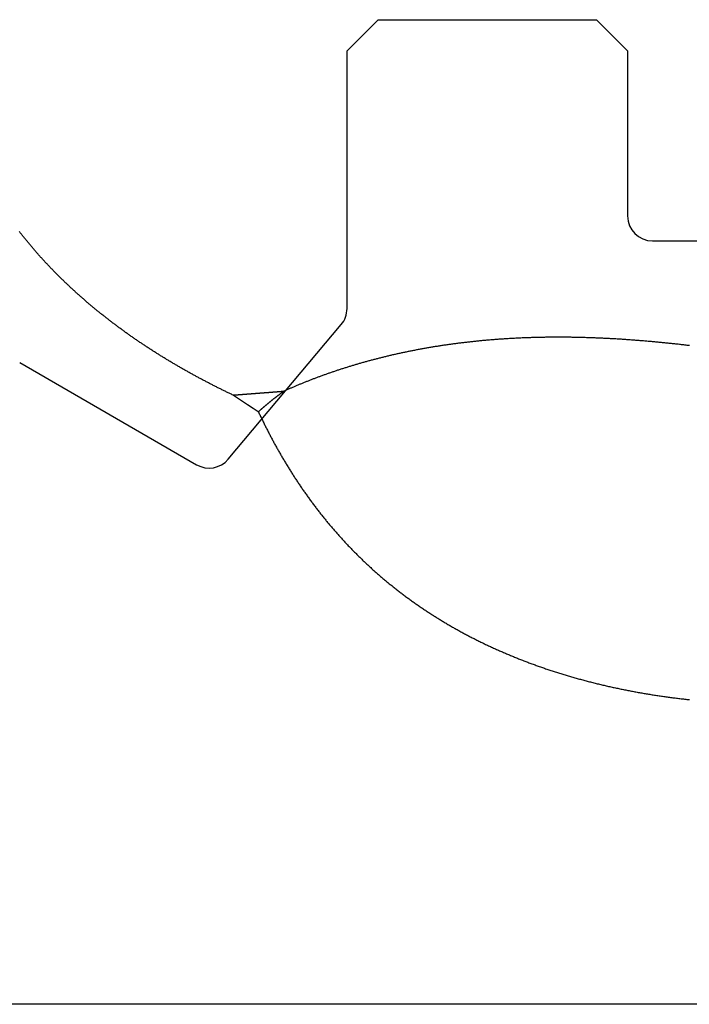
# Model space of a CAD drawing. Extents: x -18.8 to 56.1, y -25 to 61.
# Drawn here: x 16 to 26.7, y -21.3 to -5.5 of the extents above; entities that cross this region are included whole.
import ezdxf

# ---------------------------------------------------------------- set-up
doc = ezdxf.new("R2010")
doc.units = 0
doc.layers.add('1', color=4, linetype='CONTINUOUS')
doc.layers.add('NOCUT', color=1, linetype='CONTINUOUS')

msp = doc.modelspace()

# ---------------------------------------------------------------- linework, layer by layer
at = {"layer": '1', "color": 4}
for points in [[(19.4199, -11.5232, 0), (19.4072, -11.5172, 0), (19.3944, -11.5111, 0), (19.3817, -11.505, 0), (19.369, -11.4989, 0), (19.3563, -11.4928, 0), (19.3436, -11.4867, 0), (19.3309, -11.4806, 0), (19.3182, -11.4744, 0), (19.3055, -11.4682, 0), (19.2929, -11.4621, 0), (19.2802, -11.4559, 0), (19.2676, -11.4497, 0), (19.2549, -11.4435, 0), (19.2423, -11.4372, 0), (19.2297, -11.431, 0), (19.217, -11.4247, 0), (19.2044, -11.4185, 0), (19.1918, -11.4122, 0), (19.1792, -11.4059, 0), (19.1666, -11.3996, 0), (19.1541, -11.3932, 0), (19.1415, -11.3869, 0), (19.1289, -11.3805, 0), (19.1164, -11.3742, 0), (19.1038, -11.3678, 0), (19.0913, -11.3614, 0), (19.0788, -11.355, 0), (19.0662, -11.3485, 0), (19.0537, -11.3421, 0), (19.0412, -11.3357, 0), (19.0287, -11.3292, 0), (19.0162, -11.3227, 0), (19.0037, -11.3162, 0), (18.9913, -11.3097, 0), (18.9788, -11.3032, 0), (18.9663, -11.2966, 0), (18.9539, -11.2901, 0), (18.9415, -11.2835, 0), (18.929, -11.2769, 0), (18.9166, -11.2703, 0), (18.9042, -11.2637, 0), (18.8918, -11.2571, 0), (18.8794, -11.2504, 0), (18.867, -11.2438, 0), (18.8546, -11.2371, 0), (18.8422, -11.2304, 0), (18.8299, -11.2237, 0), (18.8175, -11.217, 0), (18.8052, -11.2103, 0), (18.7928, -11.2035, 0), (18.7805, -11.1968, 0), (18.7682, -11.19, 0), (18.7559, -11.1832, 0), (18.7436, -11.1764, 0), (18.7313, -11.1696, 0), (18.719, -11.1628, 0), (18.7067, -11.1559, 0), (18.6944, -11.1491, 0), (18.6822, -11.1422, 0), (18.6699, -11.1353, 0), (18.6576, -11.1284, 0), (18.6454, -11.1215, 0), (18.6332, -11.1145, 0), (18.621, -11.1076, 0), (18.6088, -11.1006, 0), (18.5965, -11.0936, 0), (18.5844, -11.0866, 0), (18.5722, -11.0796, 0), (18.56, -11.0726, 0), (18.5478, -11.0655, 0), (18.5357, -11.0585, 0), (18.5235, -11.0514, 0), (18.5114, -11.0443, 0), (18.4992, -11.0372, 0), (18.4871, -11.0301, 0), (18.475, -11.0229, 0), (18.4629, -11.0158, 0), (18.4508, -11.0086, 0), (18.4387, -11.0014, 0), (18.4266, -10.9942, 0), (18.4145, -10.987, 0), (18.4025, -10.9798, 0), (18.3904, -10.9725, 0), (18.3784, -10.9652, 0), (18.3664, -10.958, 0), (18.3543, -10.9507, 0), (18.3423, -10.9434, 0), (18.3303, -10.936, 0), (18.3183, -10.9287, 0), (18.3063, -10.9213, 0), (18.2943, -10.914, 0), (18.2823, -10.9066, 0), (18.2704, -10.8992, 0), (18.2584, -10.8917, 0), (18.2465, -10.8843, 0), (18.2345, -10.8768, 0), (18.2226, -10.8694, 0), (18.2107, -10.8619, 0), (18.1988, -10.8544, 0), (18.1869, -10.8469, 0), (18.175, -10.8393, 0), (18.1631, -10.8318, 0), (18.1513, -10.8242, 0), (18.1394, -10.8166, 0), (18.1276, -10.809, 0), (18.1157, -10.8014, 0), (18.1039, -10.7938, 0), (18.0921, -10.7861, 0), (18.0803, -10.7785, 0), (18.0685, -10.7708, 0), (18.0567, -10.7631, 0), (18.045, -10.7554, 0), (18.0332, -10.7477, 0), (18.0215, -10.74, 0), (18.0097, -10.7322, 0), (17.998, -10.7244, 0), (17.9863, -10.7167, 0), (17.9746, -10.7089, 0), (17.9629, -10.701, 0), (17.9513, -10.6932, 0), (17.9396, -10.6854, 0), (17.928, -10.6775, 0), (17.9163, -10.6696, 0), (17.9047, -10.6617, 0), (17.8931, -10.6538, 0), (17.8815, -10.6459, 0), (17.8699, -10.638, 0), (17.8583, -10.63, 0), (17.8468, -10.6221, 0), (17.8352, -10.6141, 0), (17.8237, -10.6061, 0), (17.8122, -10.5981, 0), (17.8007, -10.59, 0), (17.7892, -10.582, 0), (17.7777, -10.5739, 0), (17.7662, -10.5659, 0), (17.7547, -10.5578, 0), (17.7433, -10.5497, 0), (17.7319, -10.5415, 0), (17.7204, -10.5334, 0), (17.709, -10.5253, 0), (17.6976, -10.5171, 0), (17.6863, -10.5089, 0), (17.6749, -10.5007, 0), (17.6635, -10.4925, 0), (17.6522, -10.4843, 0), (17.6409, -10.476, 0), (17.6296, -10.4678, 0), (17.6183, -10.4595, 0), (17.607, -10.4512, 0), (17.5957, -10.4429, 0), (17.5845, -10.4346, 0), (17.5732, -10.4263, 0), (17.562, -10.4179, 0), (17.5508, -10.4096, 0), (17.5396, -10.4012, 0), (17.5284, -10.3928, 0), (17.5172, -10.3844, 0), (17.5061, -10.376, 0), (17.4949, -10.3675, 0), (17.4838, -10.3591, 0), (17.4727, -10.3506, 0), (17.4616, -10.3421, 0), (17.4505, -10.3336, 0), (17.4395, -10.3251, 0), (17.4284, -10.3166, 0), (17.4174, -10.3081, 0), (17.4064, -10.2995, 0), (17.3954, -10.2909, 0), (17.3844, -10.2824, 0), (17.3734, -10.2738, 0), (17.3624, -10.2651, 0), (17.3515, -10.2565, 0), (17.3406, -10.2479, 0), (17.3297, -10.2392, 0), (17.3188, -10.2305, 0), (17.3079, -10.2218, 0), (17.297, -10.2131, 0), (17.2862, -10.2044, 0), (17.2753, -10.1957, 0), (17.2645, -10.1869, 0), (17.2537, -10.1782, 0), (17.2429, -10.1694, 0), (17.2322, -10.1606, 0), (17.2214, -10.1518, 0), (17.2107, -10.143, 0), (17.2, -10.1341, 0), (17.1893, -10.1253, 0), (17.1786, -10.1164, 0), (17.1679, -10.1075, 0), (17.1573, -10.0986, 0), (17.1466, -10.0897, 0), (17.136, -10.0808, 0), (17.1254, -10.0719, 0), (17.1148, -10.0629, 0), (17.1043, -10.0539, 0), (17.0937, -10.045, 0), (17.0832, -10.036, 0), (17.0726, -10.0269, 0), (17.0621, -10.0179, 0), (17.0516, -10.0089, 0), (17.0412, -9.99979, 0), (17.0307, -9.9907, 0), (17.0202, -9.98161, 0), (17.0098, -9.97249, 0), (16.9994, -9.96337, 0), (16.989, -9.95422, 0), (16.9786, -9.94506, 0), (16.9682, -9.93588, 0), (16.9579, -9.92669, 0), (16.9476, -9.91748, 0), (16.9372, -9.90826, 0), (16.9269, -9.89902, 0), (16.9166, -9.88976, 0), (16.9064, -9.88048, 0), (16.8961, -9.87119, 0), (16.8859, -9.86189, 0), (16.8757, -9.85257, 0), (16.8654, -9.84323, 0), (16.8553, -9.83387, 0), (16.8451, -9.8245, 0), (16.8349, -9.81511, 0), (16.8248, -9.8057, 0), (16.8147, -9.79628, 0), (16.8045, -9.78684, 0), (16.7945, -9.77739, 0), (16.7844, -9.76792, 0), (16.7743, -9.75843, 0), (16.7643, -9.74892, 0), (16.7542, -9.7394, 0), (16.7442, -9.72986, 0), (16.7342, -9.72031, 0), (16.7243, -9.71073, 0), (16.7143, -9.70114, 0), (16.7044, -9.69154, 0), (16.6944, -9.68191, 0), (16.6845, -9.67227, 0), (16.6746, -9.66262, 0), (16.6647, -9.65294, 0), (16.6549, -9.64325, 0), (16.645, -9.63354, 0), (16.6352, -9.62381, 0), (16.6254, -9.61407, 0), (16.6156, -9.6043, 0), (16.6058, -9.59453, 0), (16.5961, -9.58473, 0), (16.5863, -9.57492, 0), (16.5766, -9.56508, 0), (16.5669, -9.55523, 0), (16.5572, -9.54537, 0), (16.5475, -9.53548, 0), (16.5379, -9.52558, 0), (16.5282, -9.51566, 0), (16.5186, -9.50573, 0), (16.509, -9.49577, 0), (16.4994, -9.4858, 0), (16.4898, -9.47581, 0), (16.4803, -9.4658, 0), (16.4708, -9.45577, 0), (16.4612, -9.44573, 0), (16.4517, -9.43566, 0), (16.4422, -9.42558, 0), (16.4328, -9.41548, 0), (16.4233, -9.40537, 0), (16.4139, -9.39523, 0), (16.4045, -9.38508, 0), (16.3951, -9.37491, 0), (16.3857, -9.36472, 0), (16.3764, -9.35451, 0), (16.367, -9.34428, 0), (16.3577, -9.33404, 0), (16.3484, -9.32378, 0), (16.3391, -9.3135, 0), (16.3298, -9.3032, 0), (16.3206, -9.29288, 0), (16.3113, -9.28254, 0), (16.3021, -9.27218, 0), (16.2929, -9.26181, 0), (16.2837, -9.25142, 0), (16.2746, -9.241, 0), (16.2654, -9.23057, 0), (16.2563, -9.22012, 0), (16.2472, -9.20966, 0), (16.2381, -9.19917, 0), (16.229, -9.18866, 0), (16.22, -9.17814, 0), (16.2109, -9.16759, 0), (16.2019, -9.15703, 0), (16.1929, -9.14645, 0), (16.1839, -9.13584, 0), (16.1749, -9.12522, 0), (16.166, -9.11457, 0), (16.1571, -9.10391, 0), (16.1482, -9.09323, 0), (16.1393, -9.08252, 0), (16.1304, -9.0718, 0), (16.1215, -9.06105, 0), (16.1127, -9.05029, 0), (16.1039, -9.03951, 0), (16.0951, -9.02871, 0), (16.0863, -9.01789, 0), (16.0776, -9.00706, 0), (16.0688, -8.9962, 0), (16.0601, -8.98533, 0), (16.0514, -8.97444, 0), (16.0428, -8.96353, 0), (16.0341, -8.9526, 0), (16.0255, -8.94166, 0), (16.0169, -8.93069, 0), (16.0083, -8.91971, 0), (15.9997, -8.90872, 0), (15.9912, -8.89771, 0)], [(26.7413, -10.7301, 0), (26.7232, -10.728, 0), (26.7051, -10.7259, 0), (26.687, -10.7237, 0), (26.6689, -10.7216, 0), (26.6509, -10.7196, 0), (26.6328, -10.7175, 0), (26.6147, -10.7154, 0), (26.5967, -10.7134, 0), (26.5786, -10.7114, 0), (26.5606, -10.7094, 0), (26.5425, -10.7074, 0), (26.5245, -10.7054, 0), (26.5065, -10.7035, 0), (26.4885, -10.7015, 0), (26.4705, -10.6996, 0), (26.4525, -10.6977, 0), (26.4345, -10.6958, 0), (26.4165, -10.6939, 0), (26.3985, -10.6921, 0), (26.3805, -10.6902, 0), (26.3625, -10.6884, 0), (26.3446, -10.6866, 0), (26.3266, -10.6848, 0), (26.3087, -10.683, 0), (26.2907, -10.6812, 0), (26.2728, -10.6795, 0), (26.2549, -10.6778, 0), (26.237, -10.676, 0), (26.2191, -10.6743, 0), (26.2012, -10.6727, 0), (26.1833, -10.671, 0), (26.1654, -10.6694, 0), (26.1475, -10.6677, 0), (26.1296, -10.6661, 0), (26.1117, -10.6645, 0), (26.0939, -10.6629, 0), (26.076, -10.6614, 0), (26.0582, -10.6598, 0), (26.0403, -10.6583, 0), (26.0225, -10.6568, 0), (26.0047, -10.6553, 0), (25.9869, -10.6538, 0), (25.969, -10.6524, 0), (25.9512, -10.6509, 0), (25.9334, -10.6495, 0), (25.9157, -10.6481, 0), (25.8979, -10.6467, 0), (25.8801, -10.6453, 0), (25.8623, -10.644, 0), (25.8446, -10.6426, 0), (25.8268, -10.6413, 0), (25.8091, -10.64, 0), (25.7913, -10.6387, 0), (25.7736, -10.6375, 0), (25.7559, -10.6362, 0), (25.7382, -10.635, 0), (25.7205, -10.6338, 0), (25.7028, -10.6326, 0), (25.6851, -10.6314, 0), (25.6674, -10.6303, 0), (25.6497, -10.6291, 0), (25.632, -10.628, 0), (25.6144, -10.6269, 0), (25.5967, -10.6258, 0), (25.5791, -10.6247, 0), (25.5614, -10.6237, 0), (25.5438, -10.6227, 0), (25.5262, -10.6217, 0), (25.5085, -10.6207, 0), (25.4909, -10.6197, 0), (25.4733, -10.6187, 0), (25.4557, -10.6178, 0), (25.4381, -10.6169, 0), (25.4206, -10.616, 0), (25.403, -10.6151, 0), (25.3854, -10.6142, 0), (25.3679, -10.6134, 0), (25.3503, -10.6126, 0), (25.3328, -10.6118, 0), (25.3152, -10.611, 0), (25.2977, -10.6102, 0), (25.2802, -10.6095, 0), (25.2627, -10.6088, 0), (25.2452, -10.608, 0), (25.2277, -10.6074, 0), (25.2102, -10.6067, 0), (25.1927, -10.606, 0), (25.1752, -10.6054, 0), (25.1578, -10.6048, 0), (25.1403, -10.6042, 0), (25.1229, -10.6036, 0), (25.1054, -10.6031, 0), (25.088, -10.6025, 0), (25.0705, -10.602, 0), (25.0531, -10.6015, 0), (25.0357, -10.6011, 0), (25.0183, -10.6006, 0), (25.0009, -10.6002, 0), (24.9835, -10.5998, 0), (24.9661, -10.5994, 0), (24.9487, -10.599, 0), (24.9314, -10.5986, 0), (24.914, -10.5983, 0), (24.8966, -10.598, 0), (24.8793, -10.5977, 0), (24.8619, -10.5974, 0), (24.8446, -10.5971, 0), (24.8273, -10.5969, 0), (24.81, -10.5967, 0), (24.7926, -10.5965, 0), (24.7753, -10.5963, 0), (24.758, -10.5962, 0), (24.7407, -10.596, 0), (24.7235, -10.5959, 0), (24.7062, -10.5958, 0), (24.6889, -10.5957, 0), (24.6717, -10.5957, 0), (24.6544, -10.5957, 0), (24.6371, -10.5956, 0), (24.6199, -10.5957, 0), (24.6027, -10.5957, 0), (24.5854, -10.5957, 0), (24.5682, -10.5958, 0), (24.551, -10.5959, 0), (24.5338, -10.596, 0), (24.5166, -10.5961, 0), (24.4994, -10.5963, 0), (24.4822, -10.5965, 0), (24.4651, -10.5967, 0), (24.4479, -10.5969, 0), (24.4307, -10.5971, 0), (24.4136, -10.5974, 0), (24.3964, -10.5977, 0), (24.3793, -10.598, 0), (24.3622, -10.5983, 0), (24.3451, -10.5986, 0), (24.3279, -10.599, 0), (24.3108, -10.5994, 0), (24.2937, -10.5998, 0), (24.2766, -10.6002, 0), (24.2596, -10.6007, 0), (24.2425, -10.6011, 0), (24.2254, -10.6016, 0), (24.2083, -10.6021, 0), (24.1913, -10.6027, 0), (24.1742, -10.6032, 0), (24.1572, -10.6038, 0), (24.1402, -10.6044, 0), (24.1232, -10.605, 0), (24.1062, -10.6057, 0), (24.0892, -10.6064, 0), (24.0722, -10.607, 0), (24.0552, -10.6078, 0), (24.0382, -10.6085, 0), (24.0213, -10.6092, 0), (24.0043, -10.61, 0), (23.9874, -10.6108, 0), (23.9705, -10.6116, 0), (23.9536, -10.6125, 0), (23.9367, -10.6133, 0), (23.9198, -10.6142, 0), (23.903, -10.6151, 0), (23.8861, -10.616, 0), (23.8693, -10.617, 0), (23.8525, -10.618, 0), (23.8357, -10.619, 0), (23.8189, -10.62, 0), (23.8021, -10.621, 0), (23.7853, -10.6221, 0), (23.7686, -10.6231, 0), (23.7519, -10.6242, 0), (23.7352, -10.6253, 0), (23.7185, -10.6265, 0), (23.7018, -10.6276, 0), (23.6852, -10.6288, 0), (23.6685, -10.63, 0), (23.6519, -10.6312, 0), (23.6353, -10.6325, 0), (23.6187, -10.6337, 0), (23.6022, -10.635, 0), (23.5856, -10.6363, 0), (23.5691, -10.6377, 0), (23.5526, -10.639, 0), (23.5362, -10.6404, 0), (23.5197, -10.6418, 0), (23.5033, -10.6432, 0), (23.4869, -10.6446, 0), (23.4705, -10.6461, 0), (23.4541, -10.6475, 0), (23.4378, -10.649, 0), (23.4214, -10.6505, 0), (23.4051, -10.6521, 0), (23.3889, -10.6536, 0), (23.3726, -10.6552, 0), (23.3564, -10.6568, 0), (23.3402, -10.6584, 0), (23.324, -10.66, 0), (23.3078, -10.6617, 0), (23.2917, -10.6634, 0), (23.2756, -10.6651, 0), (23.2595, -10.6668, 0), (23.2434, -10.6685, 0), (23.2274, -10.6703, 0), (23.2113, -10.6721, 0), (23.1953, -10.6739, 0), (23.1793, -10.6757, 0), (23.1634, -10.6775, 0), (23.1474, -10.6794, 0), (23.1315, -10.6813, 0), (23.1155, -10.6832, 0), (23.0997, -10.6851, 0), (23.0838, -10.687, 0), (23.0679, -10.689, 0), (23.0521, -10.691, 0), (23.0363, -10.693, 0), (23.0205, -10.695, 0), (23.0047, -10.6971, 0), (22.989, -10.6991, 0), (22.9732, -10.7012, 0), (22.9575, -10.7033, 0), (22.9418, -10.7054, 0), (22.9262, -10.7076, 0), (22.9105, -10.7097, 0), (22.8949, -10.7119, 0), (22.8793, -10.7141, 0), (22.8637, -10.7163, 0), (22.8481, -10.7186, 0), (22.8325, -10.7208, 0), (22.817, -10.7231, 0), (22.8015, -10.7254, 0), (22.786, -10.7277, 0), (22.7705, -10.73, 0), (22.7551, -10.7324, 0), (22.7397, -10.7348, 0), (22.7242, -10.7372, 0), (22.7088, -10.7396, 0), (22.6935, -10.742, 0), (22.6781, -10.7445, 0), (22.6628, -10.7469, 0), (22.6475, -10.7494, 0), (22.6322, -10.7519, 0), (22.6169, -10.7544, 0), (22.6017, -10.757, 0), (22.5864, -10.7596, 0), (22.5712, -10.7621, 0), (22.556, -10.7647, 0), (22.5408, -10.7674, 0), (22.5257, -10.77, 0), (22.5106, -10.7727, 0), (22.4954, -10.7753, 0), (22.4803, -10.778, 0), (22.4653, -10.7808, 0), (22.4502, -10.7835, 0), (22.4352, -10.7862, 0), (22.4202, -10.789, 0), (22.4052, -10.7918, 0), (22.3902, -10.7946, 0), (22.3752, -10.7974, 0), (22.3603, -10.8003, 0), (22.3454, -10.8031, 0), (22.3305, -10.806, 0), (22.3156, -10.8089, 0), (22.3007, -10.8119, 0), (22.2859, -10.8148, 0), (22.2711, -10.8177, 0), (22.2563, -10.8207, 0), (22.2415, -10.8237, 0), (22.2268, -10.8267, 0), (22.212, -10.8297, 0), (22.1973, -10.8328, 0), (22.1826, -10.8359, 0), (22.1679, -10.8389, 0), (22.1532, -10.842, 0), (22.1386, -10.8452, 0), (22.124, -10.8483, 0), (22.1094, -10.8514, 0), (22.0948, -10.8546, 0), (22.0802, -10.8578, 0), (22.0657, -10.861, 0), (22.0512, -10.8642, 0), (22.0367, -10.8675, 0), (22.0222, -10.8707, 0), (22.0077, -10.874, 0), (21.9933, -10.8773, 0), (21.9788, -10.8806, 0), (21.9644, -10.884, 0), (21.95, -10.8873, 0), (21.9357, -10.8907, 0), (21.9213, -10.894, 0), (21.907, -10.8974, 0), (21.8927, -10.9009, 0), (21.8784, -10.9043, 0), (21.8641, -10.9077, 0), (21.8499, -10.9112, 0), (21.8356, -10.9147, 0), (21.8214, -10.9182, 0), (21.8072, -10.9217, 0), (21.793, -10.9253, 0), (21.7789, -10.9288, 0), (21.7647, -10.9324, 0), (21.7506, -10.936, 0), (21.7365, -10.9396, 0), (21.7225, -10.9432, 0), (21.7084, -10.9468, 0), (21.6944, -10.9505, 0), (21.6803, -10.9542, 0), (21.6663, -10.9579, 0), (21.6524, -10.9616, 0), (21.6384, -10.9653, 0), (21.6244, -10.969, 0), (21.6105, -10.9728, 0), (21.5966, -10.9766, 0), (21.5828, -10.9803, 0), (21.5689, -10.9842, 0), (21.5551, -10.988, 0), (21.5413, -10.9918, 0), (21.5275, -10.9957, 0), (21.5137, -10.9995, 0), (21.4999, -11.0034, 0), (21.4862, -11.0073, 0), (21.4725, -11.0112, 0), (21.4588, -11.0151, 0), (21.4452, -11.0191, 0), (21.4316, -11.023, 0), (21.418, -11.027, 0), (21.4044, -11.031, 0), (21.3908, -11.035, 0), (21.3773, -11.039, 0), (21.3637, -11.0431, 0), (21.3503, -11.0471, 0), (21.3368, -11.0512, 0), (21.3233, -11.0552, 0), (21.3099, -11.0593, 0), (21.2965, -11.0634, 0), (21.2832, -11.0675, 0), (21.2698, -11.0717, 0), (21.2565, -11.0758, 0), (21.2432, -11.08, 0), (21.2299, -11.0841, 0), (21.2167, -11.0883, 0), (21.2034, -11.0925, 0), (21.1902, -11.0967, 0), (21.1771, -11.1009, 0), (21.1639, -11.1052, 0), (21.1508, -11.1094, 0), (21.1377, -11.1137, 0), (21.1246, -11.118, 0), (21.1116, -11.1223, 0), (21.0985, -11.1266, 0), (21.0855, -11.1309, 0), (21.0726, -11.1352, 0), (21.0596, -11.1395, 0), (21.0467, -11.1439, 0), (21.0338, -11.1482, 0), (21.021, -11.1526, 0), (21.0081, -11.157, 0), (20.9953, -11.1614, 0), (20.9825, -11.1658, 0), (20.9698, -11.1702, 0), (20.957, -11.1747, 0), (20.9443, -11.1791, 0), (20.9317, -11.1836, 0), (20.919, -11.188, 0), (20.9064, -11.1925, 0), (20.8938, -11.197, 0), (20.8812, -11.2015, 0), (20.8687, -11.206, 0), (20.8562, -11.2105, 0), (20.8437, -11.2151, 0), (20.8312, -11.2196, 0), (20.8188, -11.2242, 0), (20.8064, -11.2287, 0), (20.794, -11.2333, 0), (20.7816, -11.2379, 0), (20.7693, -11.2425, 0), (20.7569, -11.2471, 0), (20.7446, -11.2517, 0), (20.7324, -11.2564, 0), (20.7201, -11.261, 0), (20.7079, -11.2657, 0), (20.6957, -11.2703, 0), (20.6836, -11.275, 0), (20.6714, -11.2797, 0), (20.6593, -11.2844, 0), (20.6472, -11.2891, 0), (20.6352, -11.2938, 0), (20.6231, -11.2986, 0), (20.6111, -11.3033, 0), (20.5991, -11.3081, 0), (20.5872, -11.3128, 0), (20.5752, -11.3176, 0), (20.5633, -11.3224, 0), (20.5514, -11.3272, 0), (20.5395, -11.332, 0), (20.5277, -11.3368, 0), (20.5159, -11.3416, 0), (20.5041, -11.3465, 0), (20.4923, -11.3513, 0), (20.4806, -11.3562, 0), (20.4689, -11.361, 0), (20.4572, -11.3659, 0), (20.4455, -11.3708, 0), (20.4339, -11.3757, 0), (20.4223, -11.3806, 0), (20.4107, -11.3855, 0), (20.3991, -11.3904, 0), (20.3876, -11.3953, 0), (20.376, -11.4003, 0), (20.3645, -11.4052, 0), (20.3531, -11.4102, 0), (20.3416, -11.4152, 0), (20.3302, -11.4201, 0), (20.3188, -11.4251, 0), (20.3075, -11.4301, 0), (20.2961, -11.4351, 0), (20.2848, -11.4402, 0), (20.2735, -11.4452, 0), (20.2622, -11.4502, 0), (20.251, -11.4553, 0), (20.2397, -11.4603, 0)], [(19.8273, -11.7929, 0), (19.824, -11.7908, 0), (19.8208, -11.7887, 0), (19.8176, -11.7866, 0), (19.8143, -11.7846, 0), (19.8111, -11.7825, 0), (19.8078, -11.7804, 0), (19.8046, -11.7783, 0), (19.8014, -11.7763, 0), (19.7981, -11.7742, 0), (19.7949, -11.7721, 0), (19.7917, -11.77, 0), (19.7884, -11.7679, 0), (19.7852, -11.7659, 0), (19.782, -11.7638, 0), (19.7787, -11.7617, 0), (19.7755, -11.7596, 0), (19.7723, -11.7575, 0), (19.769, -11.7554, 0), (19.7658, -11.7534, 0), (19.7626, -11.7513, 0), (19.7593, -11.7492, 0), (19.7561, -11.7471, 0), (19.7529, -11.745, 0), (19.7497, -11.7429, 0), (19.7464, -11.7408, 0), (19.7432, -11.7387, 0), (19.74, -11.7366, 0), (19.7368, -11.7345, 0), (19.7335, -11.7324, 0), (19.7303, -11.7303, 0), (19.7271, -11.7283, 0), (19.7239, -11.7262, 0), (19.7206, -11.7241, 0), (19.7174, -11.722, 0), (19.7142, -11.7199, 0), (19.711, -11.7178, 0), (19.7077, -11.7157, 0), (19.7045, -11.7136, 0), (19.7013, -11.7115, 0), (19.6981, -11.7093, 0), (19.6949, -11.7072, 0), (19.6916, -11.7051, 0), (19.6884, -11.703, 0), (19.6852, -11.7009, 0), (19.682, -11.6988, 0), (19.6788, -11.6967, 0), (19.6756, -11.6946, 0), (19.6723, -11.6925, 0), (19.6691, -11.6904, 0), (19.6659, -11.6883, 0), (19.6627, -11.6862, 0), (19.6595, -11.684, 0), (19.6563, -11.6819, 0), (19.6531, -11.6798, 0), (19.6498, -11.6777, 0), (19.6466, -11.6756, 0), (19.6434, -11.6735, 0), (19.6402, -11.6713, 0), (19.637, -11.6692, 0), (19.6338, -11.6671, 0), (19.6306, -11.665, 0), (19.6274, -11.6629, 0), (19.6242, -11.6607, 0), (19.621, -11.6586, 0), (19.6178, -11.6565, 0), (19.6145, -11.6544, 0), (19.6113, -11.6522, 0), (19.6081, -11.6501, 0), (19.6049, -11.648, 0), (19.6017, -11.6459, 0), (19.5985, -11.6437, 0), (19.5953, -11.6416, 0), (19.5921, -11.6395, 0), (19.5889, -11.6373, 0), (19.5857, -11.6352, 0), (19.5825, -11.6331, 0), (19.5793, -11.6309, 0), (19.5761, -11.6288, 0), (19.5729, -11.6267, 0), (19.5697, -11.6245, 0), (19.5665, -11.6224, 0), (19.5633, -11.6203, 0), (19.5601, -11.6181, 0), (19.5569, -11.616, 0), (19.5537, -11.6138, 0), (19.5505, -11.6117, 0), (19.5473, -11.6096, 0), (19.5441, -11.6074, 0), (19.5409, -11.6053, 0), (19.5377, -11.6031, 0), (19.5345, -11.601, 0), (19.5314, -11.5988, 0), (19.5282, -11.5967, 0), (19.525, -11.5945, 0), (19.5218, -11.5924, 0), (19.5186, -11.5902, 0), (19.5154, -11.5881, 0), (19.5122, -11.5859, 0), (19.509, -11.5838, 0), (19.5058, -11.5816, 0), (19.5026, -11.5795, 0), (19.4994, -11.5773, 0), (19.4963, -11.5752, 0), (19.4931, -11.573, 0), (19.4899, -11.5709, 0), (19.4867, -11.5687, 0), (19.4835, -11.5666, 0), (19.4803, -11.5644, 0), (19.4771, -11.5622, 0), (19.474, -11.5601, 0), (19.4708, -11.5579, 0), (19.4676, -11.5557, 0), (19.4644, -11.5536, 0), (19.4612, -11.5514, 0), (19.458, -11.5493, 0), (19.4549, -11.5471, 0), (19.4517, -11.5449, 0), (19.4485, -11.5428, 0), (19.4453, -11.5406, 0), (19.4421, -11.5384, 0), (19.439, -11.5362, 0), (19.4358, -11.5341, 0), (19.4326, -11.5319, 0), (19.4294, -11.5297, 0), (19.4263, -11.5276, 0), (19.4231, -11.5254, 0), (19.4199, -11.5232, 0)], [(20.2397, -11.4603, 0), (20.2363, -11.4628, 0), (20.2328, -11.4652, 0), (20.2294, -11.4677, 0), (20.226, -11.4702, 0), (20.2225, -11.4726, 0), (20.2191, -11.4751, 0), (20.2157, -11.4776, 0), (20.2122, -11.4801, 0), (20.2088, -11.4825, 0), (20.2054, -11.485, 0), (20.202, -11.4875, 0), (20.1986, -11.49, 0), (20.1951, -11.4925, 0), (20.1917, -11.495, 0), (20.1883, -11.4975, 0), (20.1849, -11.5, 0), (20.1815, -11.5025, 0), (20.1781, -11.505, 0), (20.1748, -11.5075, 0), (20.1714, -11.51, 0), (20.168, -11.5125, 0), (20.1646, -11.515, 0), (20.1612, -11.5175, 0), (20.1578, -11.52, 0), (20.1545, -11.5226, 0), (20.1511, -11.5251, 0), (20.1477, -11.5276, 0), (20.1444, -11.5301, 0), (20.141, -11.5327, 0), (20.1377, -11.5352, 0), (20.1343, -11.5377, 0), (20.131, -11.5403, 0), (20.1276, -11.5428, 0), (20.1243, -11.5454, 0), (20.1209, -11.5479, 0), (20.1176, -11.5505, 0), (20.1143, -11.553, 0), (20.1109, -11.5556, 0), (20.1076, -11.5581, 0), (20.1043, -11.5607, 0), (20.101, -11.5632, 0), (20.0976, -11.5658, 0), (20.0943, -11.5684, 0), (20.091, -11.5709, 0), (20.0877, -11.5735, 0), (20.0844, -11.5761, 0), (20.0811, -11.5786, 0), (20.0778, -11.5812, 0), (20.0745, -11.5838, 0), (20.0712, -11.5864, 0), (20.0679, -11.589, 0), (20.0647, -11.5916, 0), (20.0614, -11.5941, 0), (20.0581, -11.5967, 0), (20.0548, -11.5993, 0), (20.0515, -11.6019, 0), (20.0483, -11.6045, 0), (20.045, -11.6071, 0), (20.0418, -11.6097, 0), (20.0385, -11.6124, 0), (20.0352, -11.615, 0), (20.032, -11.6176, 0), (20.0287, -11.6202, 0), (20.0255, -11.6228, 0), (20.0222, -11.6254, 0), (20.019, -11.6281, 0), (20.0158, -11.6307, 0), (20.0125, -11.6333, 0), (20.0093, -11.6359, 0), (20.0061, -11.6386, 0), (20.0029, -11.6412, 0), (19.9996, -11.6439, 0), (19.9964, -11.6465, 0), (19.9932, -11.6491, 0), (19.99, -11.6518, 0), (19.9868, -11.6544, 0), (19.9836, -11.6571, 0), (19.9804, -11.6597, 0), (19.9772, -11.6624, 0), (19.974, -11.6651, 0), (19.9708, -11.6677, 0), (19.9676, -11.6704, 0), (19.9644, -11.673, 0), (19.9612, -11.6757, 0), (19.958, -11.6784, 0), (19.9549, -11.6811, 0), (19.9517, -11.6837, 0), (19.9485, -11.6864, 0), (19.9454, -11.6891, 0), (19.9422, -11.6918, 0), (19.939, -11.6945, 0), (19.9359, -11.6972, 0), (19.9327, -11.6998, 0), (19.9296, -11.7025, 0), (19.9264, -11.7052, 0), (19.9233, -11.7079, 0), (19.9201, -11.7106, 0), (19.917, -11.7133, 0), (19.9138, -11.716, 0), (19.9107, -11.7188, 0), (19.9076, -11.7215, 0), (19.9045, -11.7242, 0), (19.9013, -11.7269, 0), (19.8982, -11.7296, 0), (19.8951, -11.7323, 0), (19.892, -11.7351, 0), (19.8889, -11.7378, 0), (19.8858, -11.7405, 0), (19.8827, -11.7433, 0), (19.8795, -11.746, 0), (19.8764, -11.7487, 0), (19.8734, -11.7515, 0), (19.8703, -11.7542, 0), (19.8672, -11.757, 0), (19.8641, -11.7597, 0), (19.861, -11.7624, 0), (19.8579, -11.7652, 0), (19.8548, -11.768, 0), (19.8518, -11.7707, 0), (19.8487, -11.7735, 0), (19.8456, -11.7762, 0), (19.8426, -11.779, 0), (19.8395, -11.7818, 0), (19.8364, -11.7845, 0), (19.8334, -11.7873, 0), (19.8303, -11.7901, 0), (19.8273, -11.7929, 0)], [(19.8273, -11.7929, 0), (19.8342, -11.8077, 0), (19.8412, -11.8224, 0), (19.8482, -11.8372, 0), (19.8552, -11.852, 0), (19.8623, -11.8667, 0), (19.8693, -11.8814, 0), (19.8764, -11.8961, 0), (19.8836, -11.9108, 0), (19.8907, -11.9255, 0), (19.8979, -11.9402, 0), (19.9051, -11.9548, 0), (19.9123, -11.9695, 0), (19.9195, -11.9841, 0), (19.9268, -11.9987, 0), (19.9341, -12.0133, 0), (19.9414, -12.0279, 0), (19.9487, -12.0424, 0), (19.9561, -12.057, 0), (19.9634, -12.0715, 0), (19.9708, -12.086, 0), (19.9783, -12.1005, 0), (19.9857, -12.115, 0), (19.9932, -12.1295, 0), (20.0007, -12.1439, 0), (20.0083, -12.1584, 0), (20.0158, -12.1728, 0), (20.0234, -12.1872, 0), (20.031, -12.2016, 0), (20.0387, -12.216, 0), (20.0463, -12.2303, 0), (20.054, -12.2447, 0), (20.0617, -12.259, 0), (20.0694, -12.2733, 0), (20.0772, -12.2876, 0), (20.085, -12.3019, 0), (20.0928, -12.3162, 0), (20.1006, -12.3305, 0), (20.1085, -12.3447, 0), (20.1164, -12.3589, 0), (20.1243, -12.3731, 0), (20.1323, -12.3873, 0), (20.1402, -12.4015, 0), (20.1482, -12.4157, 0), (20.1563, -12.4298, 0), (20.1643, -12.444, 0), (20.1724, -12.4581, 0), (20.1805, -12.4722, 0), (20.1886, -12.4863, 0), (20.1968, -12.5003, 0), (20.205, -12.5144, 0), (20.2132, -12.5284, 0), (20.2214, -12.5425, 0), (20.2297, -12.5565, 0), (20.238, -12.5705, 0), (20.2463, -12.5844, 0), (20.2546, -12.5984, 0), (20.263, -12.6124, 0), (20.2714, -12.6263, 0), (20.2798, -12.6402, 0), (20.2883, -12.6541, 0), (20.2968, -12.668, 0), (20.3053, -12.6819, 0), (20.3138, -12.6957, 0), (20.3224, -12.7096, 0), (20.331, -12.7234, 0), (20.3396, -12.7372, 0), (20.3483, -12.751, 0), (20.357, -12.7648, 0), (20.3657, -12.7785, 0), (20.3744, -12.7923, 0), (20.3832, -12.806, 0), (20.392, -12.8197, 0), (20.4008, -12.8334, 0), (20.4097, -12.8471, 0), (20.4185, -12.8607, 0), (20.4275, -12.8744, 0), (20.4364, -12.888, 0), (20.4453, -12.9016, 0), (20.4543, -12.9152, 0), (20.4633, -12.9287, 0), (20.4724, -12.9422, 0), (20.4814, -12.9558, 0), (20.4905, -12.9692, 0), (20.4996, -12.9827, 0), (20.5088, -12.9962, 0), (20.5179, -13.0096, 0), (20.5271, -13.023, 0), (20.5363, -13.0364, 0), (20.5456, -13.0497, 0), (20.5549, -13.0631, 0), (20.5642, -13.0764, 0), (20.5735, -13.0897, 0), (20.5828, -13.103, 0), (20.5922, -13.1162, 0), (20.6016, -13.1295, 0), (20.611, -13.1427, 0), (20.6205, -13.1559, 0), (20.63, -13.1691, 0), (20.6395, -13.1822, 0), (20.649, -13.1953, 0), (20.6586, -13.2084, 0), (20.6682, -13.2215, 0), (20.6778, -13.2346, 0), (20.6874, -13.2476, 0), (20.6971, -13.2606, 0), (20.7068, -13.2736, 0), (20.7165, -13.2866, 0), (20.7262, -13.2996, 0), (20.736, -13.3125, 0), (20.7458, -13.3254, 0), (20.7556, -13.3383, 0), (20.7655, -13.3511, 0), (20.7754, -13.364, 0), (20.7853, -13.3768, 0), (20.7952, -13.3896, 0), (20.8051, -13.4023, 0), (20.8151, -13.4151, 0), (20.8251, -13.4278, 0), (20.8352, -13.4405, 0), (20.8452, -13.4532, 0), (20.8553, -13.4658, 0), (20.8654, -13.4785, 0), (20.8756, -13.4911, 0), (20.8857, -13.5037, 0), (20.8959, -13.5162, 0), (20.9061, -13.5288, 0), (20.9164, -13.5413, 0), (20.9267, -13.5538, 0), (20.937, -13.5662, 0), (20.9473, -13.5787, 0), (20.9576, -13.5911, 0), (20.968, -13.6035, 0), (20.9784, -13.6159, 0), (20.9888, -13.6282, 0), (20.9993, -13.6405, 0), (21.0098, -13.6528, 0), (21.0203, -13.6651, 0), (21.0308, -13.6774, 0), (21.0414, -13.6896, 0), (21.052, -13.7018, 0), (21.0626, -13.714, 0), (21.0732, -13.7261, 0), (21.0839, -13.7382, 0), (21.0946, -13.7503, 0), (21.1053, -13.7624, 0), (21.116, -13.7745, 0), (21.1268, -13.7865, 0), (21.1376, -13.7985, 0), (21.1484, -13.8105, 0), (21.1593, -13.8225, 0), (21.1702, -13.8344, 0), (21.1811, -13.8463, 0), (21.192, -13.8582, 0), (21.203, -13.8701, 0), (21.214, -13.882, 0), (21.225, -13.8938, 0), (21.2361, -13.9056, 0), (21.2472, -13.9174, 0), (21.2583, -13.9291, 0), (21.2694, -13.9409, 0), (21.2806, -13.9526, 0), (21.2918, -13.9643, 0), (21.303, -13.9759, 0), (21.3142, -13.9876, 0), (21.3255, -13.9992, 0), (21.3368, -14.0108, 0), (21.3481, -14.0224, 0), (21.3595, -14.0339, 0), (21.3709, -14.0454, 0), (21.3823, -14.0569, 0), (21.3938, -14.0684, 0), (21.4052, -14.0799, 0), (21.4167, -14.0913, 0), (21.4283, -14.1027, 0), (21.4398, -14.1141, 0), (21.4514, -14.1255, 0), (21.4631, -14.1368, 0), (21.4747, -14.1481, 0), (21.4864, -14.1594, 0), (21.4981, -14.1707, 0), (21.5098, -14.1819, 0), (21.5216, -14.1932, 0), (21.5334, -14.2044, 0), (21.5452, -14.2155, 0), (21.5571, -14.2267, 0), (21.569, -14.2378, 0), (21.5809, -14.2489, 0), (21.5928, -14.26, 0), (21.6048, -14.2711, 0), (21.6168, -14.2821, 0), (21.6289, -14.2931, 0), (21.6409, -14.3041, 0), (21.653, -14.3151, 0), (21.6651, -14.326, 0), (21.6773, -14.337, 0), (21.6895, -14.3479, 0), (21.7017, -14.3587, 0), (21.7139, -14.3696, 0), (21.7262, -14.3804, 0), (21.7385, -14.3912, 0), (21.7509, -14.402, 0), (21.7632, -14.4128, 0), (21.7756, -14.4235, 0), (21.7881, -14.4342, 0), (21.8005, -14.4449, 0), (21.813, -14.4556, 0), (21.8255, -14.4662, 0), (21.8381, -14.4769, 0), (21.8507, -14.4875, 0), (21.8633, -14.498, 0), (21.8759, -14.5086, 0), (21.8886, -14.5191, 0), (21.9013, -14.5296, 0), (21.914, -14.5401, 0), (21.9268, -14.5506, 0), (21.9396, -14.561, 0), (21.9524, -14.5714, 0), (21.9653, -14.5818, 0), (21.9782, -14.5922, 0), (21.9912, -14.6025, 0), (22.0041, -14.6128, 0), (22.0171, -14.6231, 0), (22.0302, -14.6334, 0), (22.0432, -14.6437, 0), (22.0563, -14.6539, 0), (22.0695, -14.6641, 0), (22.0826, -14.6743, 0), (22.0958, -14.6845, 0), (22.1091, -14.6946, 0), (22.1223, -14.7047, 0), (22.1356, -14.7148, 0), (22.149, -14.7249, 0), (22.1623, -14.7349, 0), (22.1757, -14.7449, 0), (22.1891, -14.7549, 0), (22.2026, -14.7649, 0), (22.216, -14.7748, 0), (22.2296, -14.7848, 0), (22.2431, -14.7946, 0), (22.2567, -14.8045, 0), (22.2703, -14.8144, 0), (22.2839, -14.8242, 0), (22.2976, -14.834, 0), (22.3113, -14.8437, 0), (22.325, -14.8535, 0), (22.3387, -14.8632, 0), (22.3525, -14.8729, 0), (22.3663, -14.8825, 0), (22.3801, -14.8922, 0), (22.394, -14.9018, 0), (22.4079, -14.9113, 0), (22.4218, -14.9209, 0), (22.4357, -14.9304, 0), (22.4497, -14.9399, 0), (22.4637, -14.9494, 0), (22.4777, -14.9588, 0), (22.4918, -14.9682, 0), (22.5059, -14.9776, 0), (22.52, -14.987, 0), (22.5341, -14.9963, 0), (22.5483, -15.0056, 0), (22.5624, -15.0149, 0), (22.5766, -15.0241, 0), (22.5909, -15.0333, 0), (22.6051, -15.0425, 0), (22.6194, -15.0517, 0), (22.6337, -15.0608, 0), (22.6481, -15.0699, 0), (22.6624, -15.079, 0), (22.6768, -15.088, 0), (22.6912, -15.097, 0), (22.7056, -15.106, 0), (22.7201, -15.115, 0), (22.7346, -15.1239, 0), (22.7491, -15.1328, 0), (22.7636, -15.1416, 0), (22.7781, -15.1505, 0), (22.7927, -15.1593, 0), (22.8073, -15.168, 0), (22.8219, -15.1768, 0), (22.8365, -15.1855, 0), (22.8512, -15.1942, 0), (22.8659, -15.2028, 0), (22.8805, -15.2114, 0), (22.8953, -15.22, 0), (22.91, -15.2285, 0), (22.9248, -15.2371, 0), (22.9396, -15.2455, 0), (22.9544, -15.254, 0), (22.9692, -15.2624, 0), (22.984, -15.2708, 0), (22.9989, -15.2792, 0), (23.0138, -15.2875, 0), (23.0287, -15.2958, 0), (23.0437, -15.3041, 0), (23.0586, -15.3123, 0), (23.0736, -15.3206, 0), (23.0886, -15.3288, 0), (23.1037, -15.3369, 0), (23.1187, -15.345, 0), (23.1338, -15.3531, 0), (23.1489, -15.3612, 0), (23.1641, -15.3693, 0), (23.1792, -15.3773, 0), (23.1944, -15.3853, 0), (23.2096, -15.3932, 0), (23.2248, -15.4011, 0), (23.2401, -15.409, 0), (23.2553, -15.4169, 0), (23.2706, -15.4247, 0), (23.2859, -15.4326, 0), (23.3013, -15.4403, 0), (23.3166, -15.4481, 0), (23.332, -15.4558, 0), (23.3474, -15.4635, 0), (23.3629, -15.4712, 0), (23.3783, -15.4788, 0), (23.3938, -15.4864, 0), (23.4093, -15.494, 0), (23.4248, -15.5015, 0), (23.4404, -15.5091, 0), (23.456, -15.5165, 0), (23.4716, -15.524, 0), (23.4872, -15.5314, 0), (23.5028, -15.5388, 0), (23.5185, -15.5462, 0), (23.5342, -15.5536, 0), (23.5499, -15.5609, 0), (23.5656, -15.5682, 0), (23.5814, -15.5754, 0), (23.5972, -15.5827, 0), (23.613, -15.5899, 0), (23.6288, -15.5971, 0), (23.6447, -15.6042, 0), (23.6606, -15.6113, 0), (23.6765, -15.6184, 0), (23.6924, -15.6255, 0), (23.7084, -15.6325, 0), (23.7243, -15.6395, 0), (23.7403, -15.6465, 0), (23.7564, -15.6534, 0), (23.7724, -15.6604, 0), (23.7885, -15.6673, 0), (23.8046, -15.6741, 0), (23.8207, -15.681, 0), (23.8368, -15.6878, 0), (23.853, -15.6945, 0), (23.8692, -15.7013, 0), (23.8854, -15.708, 0), (23.9017, -15.7147, 0), (23.9179, -15.7214, 0), (23.9342, -15.728, 0), (23.9505, -15.7346, 0), (23.9669, -15.7412, 0), (23.9832, -15.7478, 0), (23.9996, -15.7543, 0), (24.016, -15.7608, 0), (24.0325, -15.7672, 0), (24.0489, -15.7737, 0), (24.0654, -15.7801, 0), (24.0819, -15.7865, 0), (24.0984, -15.7928, 0), (24.115, -15.7992, 0), (24.1316, -15.8055, 0), (24.1482, -15.8118, 0), (24.1648, -15.818, 0), (24.1814, -15.8242, 0), (24.1981, -15.8304, 0), (24.2148, -15.8366, 0), (24.2315, -15.8427, 0), (24.2483, -15.8488, 0), (24.2651, -15.8549, 0), (24.2819, -15.8609, 0), (24.2987, -15.867, 0), (24.3155, -15.8729, 0), (24.3324, -15.8789, 0), (24.3493, -15.8849, 0), (24.3662, -15.8908, 0), (24.3832, -15.8966, 0), (24.4002, -15.9025, 0), (24.4172, -15.9083, 0), (24.4342, -15.9141, 0), (24.4512, -15.9199, 0), (24.4683, -15.9256, 0), (24.4854, -15.9313, 0), (24.5025, -15.937, 0), (24.5197, -15.9427, 0), (24.5368, -15.9483, 0), (24.554, -15.9539, 0), (24.5713, -15.9595, 0), (24.5885, -15.965, 0), (24.6058, -15.9706, 0), (24.6231, -15.9761, 0), (24.6404, -15.9815, 0), (24.6578, -15.9869, 0), (24.6751, -15.9924, 0), (24.6925, -15.9977, 0), (24.71, -16.0031, 0), (24.7274, -16.0084, 0), (24.7449, -16.0137, 0), (24.7625, -16.019, 0), (24.78, -16.0242, 0), (24.7976, -16.0294, 0), (24.8152, -16.0346, 0), (24.8328, -16.0398, 0), (24.8505, -16.0449, 0), (24.8682, -16.05, 0), (24.8859, -16.0551, 0), (24.9036, -16.0602, 0), (24.9214, -16.0652, 0), (24.9392, -16.0702, 0), (24.957, -16.0751, 0), (24.9748, -16.0801, 0), (24.9926, -16.085, 0), (25.0105, -16.0898, 0), (25.0284, -16.0947, 0), (25.0463, -16.0995, 0), (25.0642, -16.1043, 0), (25.0821, -16.109, 0), (25.1001, -16.1137, 0), (25.1181, -16.1184, 0), (25.136, -16.1231, 0), (25.154, -16.1277, 0), (25.1721, -16.1323, 0), (25.1901, -16.1369, 0), (25.2082, -16.1414, 0), (25.2262, -16.1459, 0), (25.2443, -16.1504, 0), (25.2624, -16.1549, 0), (25.2805, -16.1593, 0), (25.2986, -16.1636, 0), (25.3167, -16.168, 0), (25.3348, -16.1723, 0), (25.353, -16.1766, 0), (25.3711, -16.1808, 0), (25.3893, -16.1851, 0), (25.4074, -16.1893, 0), (25.4256, -16.1934, 0), (25.4438, -16.1976, 0), (25.462, -16.2016, 0), (25.4802, -16.2057, 0), (25.4984, -16.2098, 0), (25.5166, -16.2138, 0), (25.5349, -16.2177, 0), (25.5531, -16.2217, 0), (25.5713, -16.2256, 0), (25.5896, -16.2295, 0), (25.6078, -16.2333, 0), (25.6261, -16.2372, 0), (25.6444, -16.2409, 0), (25.6627, -16.2447, 0), (25.681, -16.2484, 0), (25.6993, -16.2521, 0), (25.7176, -16.2558, 0), (25.7359, -16.2594, 0), (25.7543, -16.263, 0), (25.7726, -16.2666, 0), (25.791, -16.2702, 0), (25.8093, -16.2737, 0), (25.8277, -16.2772, 0), (25.8461, -16.2806, 0), (25.8645, -16.284, 0), (25.8829, -16.2874, 0), (25.9013, -16.2908, 0), (25.9197, -16.2941, 0), (25.9381, -16.2974, 0), (25.9565, -16.3007, 0), (25.975, -16.3039, 0), (25.9934, -16.3071, 0), (26.0119, -16.3103, 0), (26.0303, -16.3135, 0), (26.0488, -16.3166, 0), (26.0673, -16.3197, 0), (26.0858, -16.3227, 0), (26.1043, -16.3257, 0), (26.1228, -16.3287, 0), (26.1413, -16.3317, 0), (26.1599, -16.3346, 0), (26.1784, -16.3375, 0), (26.1969, -16.3404, 0), (26.2155, -16.3432, 0), (26.2341, -16.3461, 0), (26.2526, -16.3488, 0), (26.2712, -16.3516, 0), (26.2898, -16.3543, 0), (26.3084, -16.357, 0), (26.327, -16.3597, 0), (26.3456, -16.3623, 0), (26.3643, -16.3649, 0), (26.3829, -16.3674, 0), (26.4016, -16.37, 0), (26.4202, -16.3725, 0), (26.4389, -16.375, 0), (26.4575, -16.3774, 0), (26.4762, -16.3798, 0), (26.4949, -16.3822, 0), (26.5136, -16.3846, 0), (26.5323, -16.3869, 0), (26.551, -16.3892, 0), (26.5698, -16.3914, 0), (26.5885, -16.3937, 0), (26.6072, -16.3959, 0), (26.626, -16.3981, 0), (26.6448, -16.4002, 0), (26.6635, -16.4023, 0), (26.6823, -16.4044, 0), (26.7011, -16.4064, 0), (26.7199, -16.4085, 0), (26.7387, -16.4105, 0)]]:
    msp.add_polyline3d(points, dxfattribs=at)
at = {"layer": '1', "color": 4, "linetype": 'CONTINUOUS'}
msp.add_polyline3d([(19.4199, -11.5232, 0), (19.4261, -11.5227, 0), (19.4324, -11.5223, 0), (19.4386, -11.5218, 0), (19.4449, -11.5214, 0), (19.4511, -11.5209, 0), (19.4574, -11.5204, 0), (19.4637, -11.52, 0), (19.4699, -11.5195, 0), (19.4762, -11.519, 0), (19.4825, -11.5186, 0), (19.4887, -11.5181, 0), (19.495, -11.5176, 0), (19.5013, -11.5172, 0), (19.5076, -11.5167, 0), (19.5138, -11.5162, 0), (19.5201, -11.5158, 0), (19.5264, -11.5153, 0), (19.5327, -11.5148, 0), (19.539, -11.5144, 0), (19.5453, -11.5139, 0), (19.5516, -11.5134, 0), (19.5579, -11.5129, 0), (19.5642, -11.5125, 0), (19.5705, -11.512, 0), (19.5768, -11.5115, 0), (19.5831, -11.511, 0), (19.5894, -11.5106, 0), (19.5957, -11.5101, 0), (19.602, -11.5096, 0), (19.6083, -11.5091, 0), (19.6147, -11.5087, 0), (19.621, -11.5082, 0), (19.6273, -11.5077, 0), (19.6336, -11.5072, 0), (19.64, -11.5068, 0), (19.6463, -11.5063, 0), (19.6526, -11.5058, 0), (19.659, -11.5053, 0), (19.6653, -11.5048, 0), (19.6717, -11.5044, 0), (19.678, -11.5039, 0), (19.6844, -11.5034, 0), (19.6907, -11.5029, 0), (19.6971, -11.5024, 0), (19.7034, -11.502, 0), (19.7098, -11.5015, 0), (19.7162, -11.501, 0), (19.7225, -11.5005, 0), (19.7289, -11.5, 0), (19.7353, -11.4995, 0), (19.7416, -11.4991, 0), (19.748, -11.4986, 0), (19.7544, -11.4981, 0), (19.7608, -11.4976, 0), (19.7671, -11.4971, 0), (19.7735, -11.4966, 0), (19.7799, -11.4961, 0), (19.7863, -11.4956, 0), (19.7927, -11.4952, 0), (19.7991, -11.4947, 0), (19.8055, -11.4942, 0), (19.8119, -11.4937, 0), (19.8183, -11.4932, 0), (19.8247, -11.4927, 0), (19.8311, -11.4922, 0), (19.8375, -11.4917, 0), (19.8439, -11.4912, 0), (19.8503, -11.4907, 0), (19.8568, -11.4902, 0), (19.8632, -11.4898, 0), (19.8696, -11.4893, 0), (19.876, -11.4888, 0), (19.8824, -11.4883, 0), (19.8889, -11.4878, 0), (19.8953, -11.4873, 0), (19.9017, -11.4868, 0), (19.9082, -11.4863, 0), (19.9146, -11.4858, 0), (19.9211, -11.4853, 0), (19.9275, -11.4848, 0), (19.934, -11.4843, 0), (19.9404, -11.4838, 0), (19.9469, -11.4833, 0), (19.9533, -11.4828, 0), (19.9598, -11.4823, 0), (19.9662, -11.4818, 0), (19.9727, -11.4813, 0), (19.9792, -11.4808, 0), (19.9856, -11.4803, 0), (19.9921, -11.4798, 0), (19.9986, -11.4793, 0), (20.005, -11.4788, 0), (20.0115, -11.4783, 0), (20.018, -11.4778, 0), (20.0245, -11.4773, 0), (20.031, -11.4768, 0), (20.0374, -11.4762, 0), (20.0439, -11.4757, 0), (20.0504, -11.4752, 0), (20.0569, -11.4747, 0), (20.0634, -11.4742, 0), (20.0699, -11.4737, 0), (20.0764, -11.4732, 0), (20.0829, -11.4727, 0), (20.0894, -11.4722, 0), (20.0959, -11.4717, 0), (20.1024, -11.4712, 0), (20.109, -11.4706, 0), (20.1155, -11.4701, 0), (20.122, -11.4696, 0), (20.1285, -11.4691, 0), (20.135, -11.4686, 0), (20.1416, -11.4681, 0), (20.1481, -11.4676, 0), (20.1546, -11.4671, 0), (20.1612, -11.4665, 0), (20.1677, -11.466, 0), (20.1742, -11.4655, 0), (20.1808, -11.465, 0), (20.1873, -11.4645, 0), (20.1939, -11.464, 0), (20.2004, -11.4634, 0), (20.207, -11.4629, 0), (20.2135, -11.4624, 0), (20.2201, -11.4619, 0), (20.2266, -11.4614, 0), (20.2332, -11.4608, 0), (20.2397, -11.4603, 0)], dxfattribs=at)
at = {"layer": 'NOCUT', "color": 7}
for p, q in [((21.249, -6), (21.749, -5.5)), ((21.749, -5.5), (25.249, -5.5)), ((25.249, -5.5), (25.749, -6)), ((21.249, -10.13613), (21.249, -6)), ((25.749, -6), (25.749, -8.65)), ((26.149, -9.05), (32.317283, -9.05)), ((19.343546, -12.552549), (21.155418, -10.393245)), ((15.999, -11.00325), (18.837128, -12.641845)), ((28.708384, -21.3), (0.499, -21.3))]:
    msp.add_line(p, q, dxfattribs=at)
for centre, start, end in [((26.149, -8.65), 180, 270), ((20.849, -10.13613), 320, 0), ((19.037128, -12.295434), 240, 320)]:
    msp.add_arc(centre, 0.4, start, end, dxfattribs=at)

doc.saveas('drawing.dxf')
